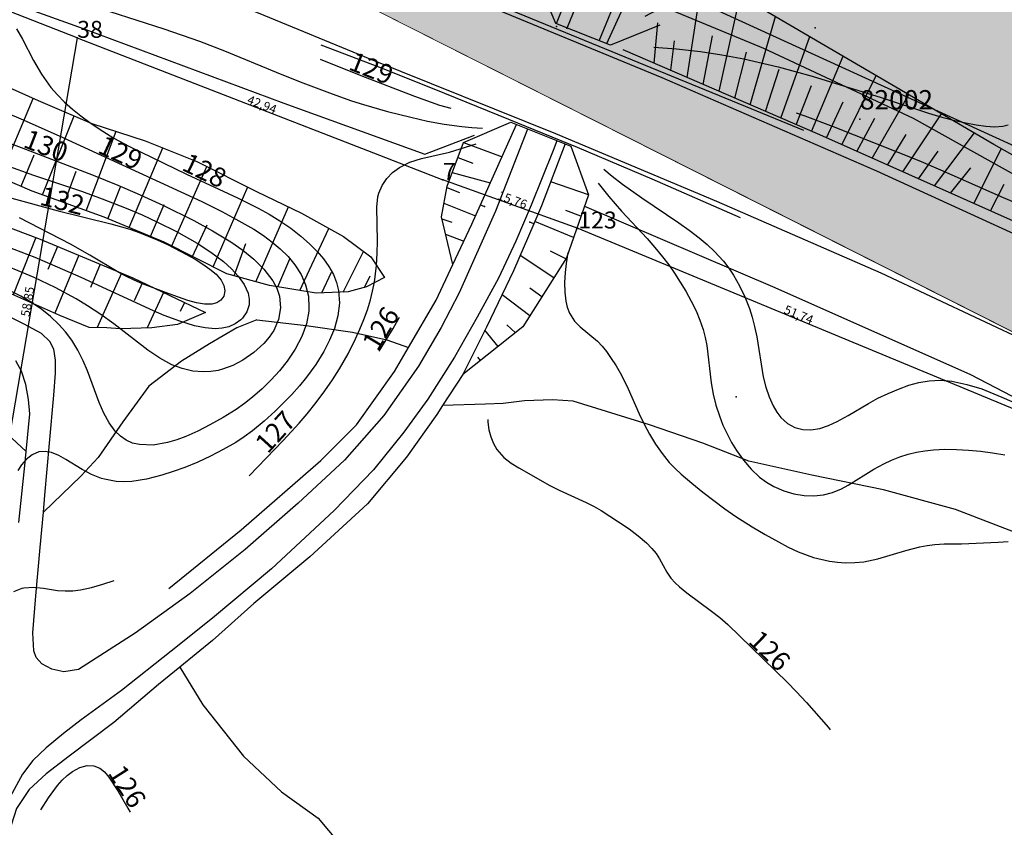
# Model space of a CAD drawing. Extents: x 24496248 to 24501472, y 6818601 to 6823692.
# Drawn here: x 24496783 to 24496890, y 6820319 to 6820408 of the extents above; entities that cross this region are included whole.
import ezdxf

# ---------------------------------------------------------------- set-up
doc = ezdxf.new("R2010")
doc.units = 0
for name, color, linetype in [('AUDIT_I_130607124119-0', 253, 'Continuous'), ('Geo_I', 2, 'Continuous'), ('Geo_II', 3, 'Continuous'), ('Korkeuskayrat_N2000_Z', 253, 'Continuous'), ('Korkeuskayrat_N2000_Z_Annotaatio', 253, 'Continuous'), ('Maanpinta_pisteet', 253, 'Continuous'), ('Maanpinta_viivat', 254, 'Continuous'), ('Paikannusjõrjestelmõt_pisteet', 253, 'Continuous'), ('Pintamerkit_viivat', 253, 'Continuous'), ('Pyykit', 253, 'Continuous'), ('Pyykkien numerot', 253, 'Continuous'), ('Rajamitat teksti', 253, 'Continuous'), ('Rajaviivat', 253, 'Continuous'), ('Rakenteet_viivat', 253, 'Continuous'), ('Tieliikenneverkot_pisteet', 253, 'Continuous'), ('Tieliikenneverkot_viivat', 253, 'Continuous'), ('Vesist÷t_viivat', 253, 'Continuous')]:
    doc.layers.add(name, color=color, linetype=linetype)
doc.styles.get("Standard").update_dxf_attribs({"font": 'romans.shx'})
pattern_1 = [(0, (0, 0), (1.09375, 2.1875), [0, -2.1875])]

msp = doc.modelspace()

# ---------------------------------------------------------------- hatches: boundary and pattern name
at = {"layer": 'Geo_I', "linetype": 'Continuous', "lineweight": 0, "transparency": 33554687}
h = msp.add_hatch(dxfattribs=at)
h.set_pattern_fill('DOTS', color=256, scale=35)
h.set_pattern_definition(pattern_1)
h.paths.add_polyline_path([(24496605.863, 6820795.105), (24496594.01, 6820801.769), (24496558.245, 6820700.092), (24496640.7, 6820581.593), (24496635.203, 6820470.157), (24496818.39, 6820410.58), (24496972.974, 6820332.363), (24497015.265, 6820299.492), (24497150.854, 6820156.199), (24497164.237, 6820126.898), (24497164.838, 6820104.951), (24497172.66, 6820099.239), (24497183.4, 6820099.66), (24497228.7, 6820093.543), (24497339.155, 6820056.301), (24497396.153, 6820018.562), (24497437.206, 6820028.456), (24497388.336, 6820059.624), (24497339.351, 6820126.132), (24497352.723, 6820177.909), (24497317.785, 6820216.499), (24497295.259, 6820238.551), (24497264.463, 6820242.133), (24497223.121, 6820252.436), (24497166.104, 6820280.932), (24497137.427, 6820266.236), (24497068.978, 6820308.674), (24497043.259, 6820324.313), (24497011.485, 6820341.962), (24496982.102, 6820358.397), (24496897.147, 6820396.3), (24496881.234, 6820437.501), (24496881.958, 6820479.425), (24496871.645, 6820469.894), (24496847.568, 6820465.976), (24496840.513, 6820480.208), (24496869.766, 6820516.428), (24496869.766, 6820529.666), (24496833.89, 6820518.818), (24496825.611, 6820552.281), (24496847.872, 6820577.469), (24496883.064, 6820600.834), (24496861.832, 6820618.543), (24496827.212, 6820630.962), (24496798.511, 6820654.913), (24496768.329, 6820664.967), (24496749.688, 6820660.236), (24496741.995, 6820635.693), (24496745.25, 6820607.898), (24496758.861, 6820576.259), (24496757.085, 6820550.829), (24496736.373, 6820541.071), (24496708.855, 6820546.985), (24496689.326, 6820571.232), (24496675.62, 6820577.482), (24496659.251, 6820580.828), (24496641.208, 6820600.531), (24496635.814, 6820629.901), (24496620.933, 6820649.047), (24496616.841, 6820668.007), (24496629.877, 6820701.427), (24496611.666, 6820716.347), (24496606.497, 6820742.466), (24496624.146, 6820770.584), (24496650.607, 6820790.778), (24496659.749, 6820796.547), (24496665.041, 6820816.741), (24496649.164, 6820829.722), (24496630.881, 6820823.953)])
h.paths.add_polyline_path([(24497279.78, 6820420.877), (24497357.511, 6820404.538), (24497357.291, 6820394.206), (24497361.251, 6820385.193), (24497388.308, 6820375.301), (24497414.045, 6820379.697), (24497418.004, 6820393.766), (24497419.324, 6820409.594), (24497416.245, 6820424.762), (24497517.61, 6820460.965), (24497563.158, 6820417.539), (24497580.684, 6820382.095), (24497621.495, 6820383.032), (24497484.376, 6820269.267), (24497471.285, 6820287.436), (24497447.284, 6820296.158), (24497435.648, 6820272.174), (24497406.556, 6820259.091), (24497368.01, 6820257.638), (24497328.009, 6820259.091), (24497306.19, 6820283.076), (24497241.159, 6820303.956), (24497201.196, 6820320.12), (24497250.387, 6820374.745)])
at = {"layer": 'Geo_II', "linetype": 'Continuous', "lineweight": 0, "transparency": 33554687}
h = msp.add_hatch(dxfattribs=at)
h.set_pattern_fill('DOTS', color=256, scale=35)
h.set_pattern_definition(pattern_1)
h.paths.add_polyline_path([(24496825.584, 6821398.058), (24496839.055, 6821382.442), (24496863.033, 6821374.365), (24496898.597, 6821377.057), (24496923.384, 6821386.212), (24496929.042, 6821403.712), (24496920.69, 6821432.79), (24496904.794, 6821443.021), (24496860.339, 6821440.329), (24496832.589, 6821444.368), (24496818.04, 6821439.521), (24496819.657, 6821418.79)])
h.paths.add_polyline_path([(24497700.797, 6820941.714), (24497699.18, 6820931.822), (24497708.215, 6820921.506), (24497703.046, 6820911.734), (24497694.904, 6820906.35), (24497670.681, 6820894.039), (24497641.562, 6820892.503), (24497599.236, 6820918.943), (24497560.122, 6820914.728), (24497525.267, 6820916.5), (24497520.744, 6820930.937), (24497524.969, 6820957.347), (24497519.41, 6820975.866), (24497510.144, 6820998.089), (24497513.85, 6821015.991), (24497523.733, 6821036.362), (24497534.852, 6821051.795), (24497514.965, 6821059.932), (24497491.363, 6821056.208), (24497483.909, 6821068.002), (24497472.108, 6821069.243), (24497440.431, 6821060.553), (24497413.723, 6821048.76), (24497394.469, 6821056.208), (24497375.835, 6821082.277), (24497317.45, 6821166.071), (24497301.302, 6821191.52), (24497292.606, 6821215.106), (24497280.805, 6821239.934), (24497257.202, 6821255.452), (24497231.116, 6821268.486), (24497195.091, 6821278.417), (24497160.308, 6821290.21), (24497135.783, 6821300.044), (24497121.752, 6821317.571), (24497105.773, 6821341.719), (24497088.624, 6821357.687), (24497038.841, 6821400.742), (24497013.806, 6821437.096), (24497013.504, 6821487.528), (24497021.474, 6821518.128), (24497010.475, 6821560.211), (24497013.537, 6821594.992), (24497012.677, 6821621.349), (24497000.934, 6821637.726), (24497027.224, 6821640.325), (24497041.669, 6821652.739), (24497038.202, 6821683.341), (24497026.256, 6821697.993), (24497052.194, 6821709.584), (24497070.227, 6821712.83), (24497088.098, 6821702.264), (24497083.024, 6821673.682), (24497074.432, 6821671.464), (24497060.152, 6821664.54), (24497059.336, 6821643.788), (24497047.939, 6821622.335), (24497038.133, 6821602.737), (24497049.931, 6821582.278), (24497069.974, 6821551.615), (24497069.092, 6821530.474), (24497084.958, 6821511.976), (24497093.773, 6821473.659), (24497114.487, 6821470.576), (24497146.66, 6821481.587), (24497173.544, 6821503.608), (24497177.063, 6821518.989), (24497155.475, 6821572.756), (24497139.168, 6821584.207), (24497163.457, 6821603.544), (24497199.815, 6821617.674), (24497239.815, 6821584.636), (24497223.795, 6821567.619), (24497207.282, 6821511.131), (24497218.714, 6821467.338), (24497125.987, 6821420.371), (24497127.893, 6821375.943), (24497183.939, 6821372.706), (24497265.078, 6821339.766), (24497390.831, 6821268.046), (24497457.29, 6821267.734), (24497447.341, 6821229.94), (24497407.554, 6821229.185), (24497372.048, 6821232.96), (24497346.111, 6821217.106), (24497336.29, 6821199.994), (24497336.542, 6821182.882), (24497367.236, 6821156.057), (24497409.93, 6821153.239), (24497449.402, 6821134.724), (24497485.288, 6821104.146), (24497516.011, 6821086.371), (24497552.832, 6821072.696), (24497571.469, 6821033.552), (24497585.18, 6820976.894), (24497619.643, 6820941.714)])
h.paths.add_polyline_path([(24497163.635, 6821073.524), (24497166.608, 6821058.739), (24497170.414, 6821052.761), (24497162.529, 6821037.817), (24497138.33, 6821035.915), (24497120.114, 6821037.274), (24497101.897, 6821043.523), (24497094.284, 6821051.674), (24497077.426, 6821058.467), (24497059.753, 6821061.728), (24497041.264, 6821061.728), (24497014.075, 6821069.607), (24496986.07, 6821077.487), (24496979.544, 6821088.627), (24496976.554, 6821106.56), (24496981.72, 6821125.58), (24496993.683, 6821147.317), (24497007.821, 6821163.347), (24497039.633, 6821166.608), (24497063.016, 6821170.14), (24497087.214, 6821173.401), (24497104.549, 6821184.295), (24497117.548, 6821163.51), (24497121.443, 6821138.867), (24497128.184, 6821111.786), (24497144.255, 6821098.087), (24497151.818, 6821093.127)])
h.paths.add_polyline_path([(24498541.366, 6820917.097), (24498557.894, 6820917.905), (24498582.092, 6820563.363), (24498592.385, 6820564.027), (24498554.211, 6820542.161), (24498509.424, 6820542.818), (24498455.556, 6820556.613), (24498429.709, 6820583.172), (24498420.134, 6820615.651), (24498379.381, 6820658.103), (24498344.299, 6820688.547), (24498331.163, 6820737.238), (24498302.198, 6820756.566), (24498292.483, 6820771.785), (24498310.279, 6820778.543), (24498333.413, 6820793.836), (24498367.224, 6820808.775), (24498396.053, 6820811.62), (24498418.475, 6820809.13), (24498432.356, 6820785.3), (24498433.424, 6820765.738), (24498442.677, 6820748.311), (24498464.744, 6820742.62), (24498495.604, 6820758.706), (24498545.05, 6820808.79), (24498552.434, 6820823.771), (24498554.391, 6820864.137), (24498545.676, 6820877.478)])
edge = h.paths.add_edge_path()
edge.add_line((24498141.572, 6820382.763), (24498114.399, 6820403.415))
edge.add_line((24498114.399, 6820403.415), (24498129.395, 6820439.259))
edge.add_line((24498129.395, 6820439.259), (24498115.402, 6820493.048))
edge.add_line((24498115.402, 6820493.048), (24498188.305, 6820547.468))
edge.add_line((24498188.305, 6820547.468), (24498220.524, 6820582.843))
edge.add_line((24498220.524, 6820582.843), (24498200.5, 6820599.694))
edge.add_line((24498200.5, 6820599.694), (24498138.32, 6820581.79))
edge.add_line((24498138.32, 6820581.79), (24498077.195, 6820565.465))
edge.add_line((24498077.195, 6820565.465), (24498081.44, 6820596.555))
edge.add_line((24498081.44, 6820596.555), (24498043.89, 6820612.939))
edge.add_line((24498043.89, 6820612.939), (24497985.186, 6820603.954))
edge.add_line((24497985.186, 6820603.954), (24497938.645, 6820593.913))
edge.add_line((24497938.645, 6820593.913), (24497943.934, 6820563.787))
edge.add_line((24497943.934, 6820563.787), (24497966.675, 6820532.605))
edge.add_line((24497966.675, 6820532.605), (24497942.307, 6820513.207))
edge.add_line((24497942.307, 6820513.207), (24497909.218, 6820495.274))
edge.add_line((24497909.218, 6820495.274), (24497893.515, 6820481.03))
edge.add_line((24497893.515, 6820481.03), (24497862.109, 6820467.51))
edge.add_line((24497862.109, 6820467.51), (24497847.877, 6820453.094))
edge.add_line((24497847.877, 6820453.094), (24497820.282, 6820448.111))
edge.add_line((24497820.282, 6820448.111), (24497803.991, 6820442.462))
edge.add_line((24497803.991, 6820442.462), (24497802.329, 6820412.892))
edge.add_line((24497802.329, 6820412.892), (24497791.823, 6820396.314))
edge.add_line((24497791.823, 6820396.314), (24497760.733, 6820394.31))
edge.add_line((24497760.733, 6820394.31), (24497742.681, 6820398.319))
edge.add_line((24497742.681, 6820398.319), (24497734.323, 6820374.6))
edge.add_line((24497734.323, 6820374.6), (24497751.038, 6820345.201))
edge.add_line((24497751.038, 6820345.201), (24497763.73, 6820321.417))
edge.add_line((24497763.73, 6820321.417), (24497947.182, 6820290.425))
edge.add_line((24497947.182, 6820290.425), (24498029.599, 6820335.467))
edge.add_line((24498029.599, 6820335.467), (24498066.908, 6820372.751))
edge.add_line((24498066.908, 6820372.751), (24498092.891, 6820389.395))
edge.add_arc((24498207.141, 6821046.019), 666.489, 260.129612, 264.354206)
h.paths.add_polyline_path([(24497650.874, 6820434.823), (24497654.519, 6820454.108), (24497619.354, 6820479.392), (24497610.777, 6820500.177), (24497608.204, 6820520.961), (24497586.119, 6820532.961), (24497545.165, 6820542.175), (24497534.873, 6820552.888), (24497540.019, 6820560.602), (24497570.466, 6820562.316), (24497581.831, 6820572.387), (24497566.873, 6820580.403), (24497526.305, 6820579.017), (24497496.485, 6820560.306), (24497497.872, 6820540.555), (24497525.264, 6820521.844), (24497551.715, 6820504.784), (24497555.891, 6820489.83), (24497546.843, 6820481.136), (24497524.222, 6820482.527), (24497517.61, 6820460.965), (24497564.658, 6820416.794), (24497580.684, 6820382.095), (24497621.495, 6820383.032), (24497636.164, 6820408.862)])
h.paths.add_polyline_path([(24497671.563, 6820638.304), (24497673.125, 6820651.026), (24497671.793, 6820670.327), (24497671.793, 6820695.173), (24497662.025, 6820712.92), (24497660.027, 6820720.463), (24497682.005, 6820727.784), (24497728.677, 6820761.883), (24497727.249, 6820786.144), (24497695.645, 6820798.311), (24497661.768, 6820790.851), (24497639.374, 6820790.851), (24497641.097, 6820813.803), (24497633.058, 6820833.313), (24497614.11, 6820844.789), (24497571.62, 6820847.658), (24497543.484, 6820843.067), (24497505.014, 6820843.067), (24497467.691, 6820851.674), (24497447.595, 6820874.053), (24497462.632, 6820882.527), (24497490.39, 6820895.382), (24497491.744, 6820913.649), (24497525.267, 6820916.5), (24497520.852, 6820931.071), (24497497.623, 6820934.281), (24497472.436, 6820932.694), (24497456.098, 6820918.862), (24497449.291, 6820905.029), (24497435.449, 6820898.907), (24497393.697, 6820900.494), (24497382.805, 6820908.431), (24497359.66, 6820919.995), (24497331.069, 6820925.664), (24497285.523, 6820919.865), (24497275.654, 6820894.34), (24497276.235, 6820866.494), (24497282.04, 6820841.548), (24497300.029, 6820786.669), (24497330.572, 6820773.952), (24497361.842, 6820759.054), (24497377.113, 6820741.976), (24497373.492, 6820718.941), (24497366.911, 6820694.462), (24497366.545, 6820659.023), (24497370.09, 6820646.111), (24497377.367, 6820631.302), (24497391.176, 6820629.388), (24497415.395, 6820633.789), (24497446.952, 6820628.655), (24497482.545, 6820619.121), (24497524.01, 6820620.221), (24497554.833, 6820628.655), (24497569.144, 6820638.922), (24497583.455, 6820657.624), (24497621.25, 6820649.923), (24497643.634, 6820640.023), (24497656.63, 6820635.625)])

# ---------------------------------------------------------------- linework, layer by layer
at = {"layer": 'Geo_I', "linetype": 'Continuous', "lineweight": 0, "flags": 128}
for points in [[(24497474.874, 6819937.392), (24497396.153, 6820018.562), (24497340.082, 6820055.383), (24497228.7, 6820093.543), (24497183.4, 6820099.66), (24497172.66, 6820099.239), (24497164.838, 6820104.951), (24497164.237, 6820126.898), (24497150.999, 6820155.46), (24497093.048, 6820218.389), (24497011.229, 6820302.933), (24496972.974, 6820332.363), (24496868.117, 6820385.427), (24496818.39, 6820410.58), (24496635.203, 6820470.157), (24496640.7, 6820581.593), (24496558.245, 6820700.092)], [(24496558.245, 6820700.092), (24496640.7, 6820581.593), (24496635.203, 6820470.157), (24496818.39, 6820410.58), (24496972.974, 6820332.363), (24497015.265, 6820299.492), (24497150.854, 6820156.199)]]:
    msp.add_lwpolyline(points, dxfattribs=at)
at = {"layer": 'Korkeuskayrat_N2000_Z', "linetype": 'Continuous'}
for points in [[(24496778.438, 6820414.088), (24496783.365, 6820412.027), (24496786.531, 6820410.757), (24496789.557, 6820409.689), (24496792.577, 6820408.689), (24496798.479, 6820406.808), (24496802.382, 6820405.451), (24496805.113, 6820404.404), (24496810.796, 6820402.05), (24496813.413, 6820401.01), (24496816.904, 6820399.679), (24496819.027, 6820398.932), (24496820.339, 6820398.514), (24496822.982, 6820397.757), (24496825.534, 6820397.113), (24496827.358, 6820396.701), (24496829.179, 6820396.358), (24496831.125, 6820396.101), (24496832.208, 6820396.007), (24496833.369, 6820395.942)], [(24496782.37, 6820406.795), (24496783, 6820405.668), (24496784.218, 6820403.321), (24496785.105, 6820401.823), (24496786.134, 6820400.397), (24496786.851, 6820399.575), (24496787.627, 6820398.792), (24496788.495, 6820398.008), (24496789.409, 6820397.259), (24496790.382, 6820396.531), (24496791.394, 6820395.839), (24496793.023, 6820394.838), (24496794.719, 6820393.913), (24496800.954, 6820390.892), (24496806.534, 6820388.306), (24496808.812, 6820387.175), (24496810.031, 6820386.509), (24496811.201, 6820385.795), (24496812.381, 6820384.97), (24496813.49, 6820384.088), (24496814.418, 6820383.262), (24496815.274, 6820382.404), (24496815.961, 6820381.607), (24496816.559, 6820380.775), (24496817.052, 6820379.896), (24496817.4, 6820379.032), (24496817.622, 6820378.138), (24496817.709, 6820376.772), (24496817.541, 6820375.376), (24496817.153, 6820373.972), (24496816.639, 6820372.719), (24496815.999, 6820371.479), (24496815.122, 6820370.052), (24496814.121, 6820368.664), (24496813.333, 6820367.702), (24496812.497, 6820366.766), (24496811.598, 6820365.829), (24496810.667, 6820364.918), (24496809.462, 6820363.82), (24496808.202, 6820362.789), (24496807.291, 6820362.128), (24496806.351, 6820361.512), (24496804.997, 6820360.722), (24496803.607, 6820360.006), (24496802.201, 6820359.361), (24496800.786, 6820358.78), (24496799.526, 6820358.318), (24496798.274, 6820357.914), (24496796.608, 6820357.48), (24496794.98, 6820357.225), (24496794.118, 6820357.186), (24496793.276, 6820357.226), (24496791.976, 6820357.468), (24496791.662, 6820357.563), (24496790.573, 6820358.002), (24496789.557, 6820358.544), (24496787.778, 6820359.647), (24496786.982, 6820360.093), (24496786.199, 6820360.407), (24496785.494, 6820360.527), (24496784.805, 6820360.462), (24496784.083, 6820360.156), (24496783.419, 6820359.627), (24496782.916, 6820359.039), (24496782.501, 6820358.418)], [(24496852.136, 6820404.79), (24496854.616, 6820404.6), (24496857.235, 6820404.321), (24496859.56, 6820403.974), (24496861.963, 6820403.508), (24496865.735, 6820402.628), (24496869.457, 6820401.622), (24496877.003, 6820399.286), (24496882.207, 6820397.576), (24496883.659, 6820397.146), (24496885.079, 6820396.775), (24496886.26, 6820396.508), (24496887.391, 6820396.296), (24496888.457, 6820396.149), (24496889.431, 6820396.084), (24496890.315, 6820396.14), (24496890.919, 6820396.291)], [(24496815.585, 6820403.495), (24496820.059, 6820401.685), (24496825.913, 6820399.425), (24496828.677, 6820398.462), (24496829.889, 6820398.101)], [(24496780.126, 6820398.072), (24496782.835, 6820396.944), (24496787.035, 6820395.087), (24496802.635, 6820387.902), (24496804.83, 6820386.805), (24496806.046, 6820386.158), (24496808.326, 6820384.856), (24496809.401, 6820384.156), (24496810.347, 6820383.456), (24496811.227, 6820382.708), (24496812.08, 6820381.858), (24496812.829, 6820380.955), (24496813.512, 6820379.893), (24496814.012, 6820378.769), (24496814.309, 6820377.536), (24496814.373, 6820376.264), (24496814.349, 6820375.898), (24496814.091, 6820374.514), (24496813.579, 6820373.108), (24496812.86, 6820371.731), (24496811.974, 6820370.396), (24496811.152, 6820369.354), (24496810.251, 6820368.353), (24496809.249, 6820367.373), (24496808.182, 6820366.451), (24496807.301, 6820365.771), (24496806.392, 6820365.132), (24496804.976, 6820364.24), (24496803.537, 6820363.426), (24496802.221, 6820362.745), (24496800.908, 6820362.152), (24496799.9, 6820361.778), (24496798.903, 6820361.488), (24496797.318, 6820361.223), (24496795.831, 6820361.265), (24496795.073, 6820361.445), (24496794.374, 6820361.75), (24496793.733, 6820362.193), (24496793.17, 6820362.747), (24496792.499, 6820363.664), (24496791.921, 6820364.721), (24496791.409, 6820365.878), (24496790.116, 6820369.338), (24496789.656, 6820370.449), (24496789.082, 6820371.609), (24496788.408, 6820372.713), (24496787.733, 6820373.605), (24496786.979, 6820374.442), (24496786.088, 6820375.286), (24496785.125, 6820376.065), (24496784.011, 6820376.828), (24496782.832, 6820377.516), (24496781.599, 6820378.134)], [(24496867.719, 6820397.588), (24496868.66, 6820397.262), (24496871.748, 6820396.105), (24496881.113, 6820392.368), (24496883.499, 6820391.357), (24496890.359, 6820388.351), (24496894.637, 6820386.556)], [(24496780.017, 6820394.85), (24496782.879, 6820393.806), (24496790.754, 6820390.777), (24496793.448, 6820389.697), (24496795.577, 6820388.786), (24496798.368, 6820387.506), (24496801.767, 6820385.803), (24496803.803, 6820384.697), (24496805.807, 6820383.479), (24496807.125, 6820382.553), (24496808.331, 6820381.575), (24496809.434, 6820380.499), (24496810.418, 6820379.219), (24496810.855, 6820378.391), (24496811.139, 6820377.536), (24496811.252, 6820376.258), (24496811.037, 6820374.987), (24496810.522, 6820373.777), (24496810.027, 6820373.038), (24496809.43, 6820372.347), (24496808.345, 6820371.364), (24496807.118, 6820370.513), (24496806.049, 6820369.946), (24496804.922, 6820369.522), (24496804.434, 6820369.397), (24496803.627, 6820369.266), (24496802.807, 6820369.226), (24496801.65, 6820369.323), (24496800.5, 6820369.589), (24496799.373, 6820370.01), (24496798.035, 6820370.727), (24496796.739, 6820371.607), (24496793.012, 6820374.497), (24496791.592, 6820375.51), (24496790.122, 6820376.477), (24496788.901, 6820377.221), (24496786.611, 6820378.483), (24496784.309, 6820379.572), (24496779.713, 6820381.464)], [(24496807.828, 6820357.837), (24496811.562, 6820361.715), (24496813.296, 6820363.612), (24496814.181, 6820364.651), (24496815.176, 6820365.897), (24496816.126, 6820367.172), (24496816.953, 6820368.365), (24496817.732, 6820369.583), (24496818.652, 6820371.196), (24496819.48, 6820372.846), (24496819.956, 6820373.903), (24496820.39, 6820374.97), (24496820.774, 6820376.039), (24496821.103, 6820377.116), (24496821.345, 6820378.087), (24496821.534, 6820379.061), (24496821.665, 6820379.98), (24496821.756, 6820380.894), (24496821.836, 6820382.244), (24496821.863, 6820383.56), (24496821.815, 6820387.265), (24496821.93, 6820388.415), (24496822.031, 6820388.811), (24496822.383, 6820389.646), (24496822.895, 6820390.406), (24496823.535, 6820391.07), (24496824.291, 6820391.629), (24496825.431, 6820392.189), (24496826.683, 6820392.588), (24496829.744, 6820393.312), (24496832.676, 6820394.194)], [(24496778.132, 6820392.968), (24496784.213, 6820390.789), (24496789.473, 6820389.016), (24496791.722, 6820388.191), (24496794.359, 6820387.162), (24496796.098, 6820386.428), (24496797.805, 6820385.647), (24496799.891, 6820384.598), (24496802.134, 6820383.328), (24496803.647, 6820382.346), (24496805.018, 6820381.312), (24496805.892, 6820380.531), (24496806.639, 6820379.722), (24496807.285, 6820378.79), (24496807.704, 6820377.851), (24496807.841, 6820377.209), (24496807.839, 6820376.593), (24496807.591, 6820375.798), (24496807.097, 6820375.107), (24496806.913, 6820374.929), (24496806.313, 6820374.499), (24496805.604, 6820374.183), (24496804.877, 6820374.01), (24496804.091, 6820373.952), (24496803.003, 6820374.044), (24496801.853, 6820374.285), (24496800.223, 6820374.772), (24496798.533, 6820375.408), (24496797.358, 6820375.914), (24496789.434, 6820379.556), (24496786.844, 6820380.716), (24496784.415, 6820381.757), (24496781.345, 6820382.937)], [(24496846.642, 6820391.434), (24496847.548, 6820390.686), (24496848.701, 6820389.8), (24496850.797, 6820388.307), (24496854.867, 6820385.541), (24496855.992, 6820384.75), (24496857.079, 6820383.928), (24496857.955, 6820383.193), (24496858.782, 6820382.417), (24496859.748, 6820381.355), (24496860.318, 6820380.607), (24496860.841, 6820379.822), (24496861.512, 6820378.659), (24496862.097, 6820377.447), (24496862.588, 6820376.191), (24496862.893, 6820375.215), (24496863.146, 6820374.223), (24496863.381, 6820373.087), (24496864.105, 6820368.696), (24496864.387, 6820367.566), (24496864.743, 6820366.503), (24496865.175, 6820365.527), (24496865.572, 6820364.84), (24496866.029, 6820364.236), (24496866.747, 6820363.582), (24496867.573, 6820363.134), (24496868.417, 6820362.92), (24496869.317, 6820362.892), (24496870.283, 6820363.045), (24496871.229, 6820363.357), (24496872.183, 6820363.796), (24496873.39, 6820364.468), (24496875.627, 6820365.787), (24496876.656, 6820366.344), (24496877.762, 6820366.882), (24496878.889, 6820367.36), (24496880.027, 6820367.768), (24496881.142, 6820368.078), (24496882.266, 6820368.271), (24496883.497, 6820368.314), (24496884.74, 6820368.204), (24496886.38, 6820367.869), (24496888.018, 6820367.361), (24496890.223, 6820366.477), (24496893.739, 6820364.916)], [(24496846.036, 6820389.905), (24496847.215, 6820388.452), (24496848.588, 6820386.841), (24496851.378, 6820383.849), (24496852.244, 6820382.861), (24496853.074, 6820381.843), (24496853.748, 6820380.946), (24496854.386, 6820380.028), (24496855.609, 6820378.06), (24496856.208, 6820376.99), (24496856.75, 6820375.905), (24496857.173, 6820374.905), (24496857.519, 6820373.883), (24496857.744, 6820373.009), (24496857.915, 6820372.122), (24496858.413, 6820368.024), (24496858.631, 6820366.807), (24496858.924, 6820365.601), (24496859.297, 6820364.418), (24496859.692, 6820363.412), (24496860.145, 6820362.434), (24496860.638, 6820361.509), (24496861.179, 6820360.62), (24496861.931, 6820359.557), (24496862.761, 6820358.586), (24496863.694, 6820357.714), (24496864.456, 6820357.154), (24496865.262, 6820356.681), (24496866.337, 6820356.203), (24496867.449, 6820355.867), (24496868.58, 6820355.681), (24496869.638, 6820355.653), (24496870.681, 6820355.768), (24496871.693, 6820356.031), (24496872.659, 6820356.44), (24496873.39, 6820356.838), (24496876.192, 6820358.571), (24496877.291, 6820359.176), (24496878.157, 6820359.582), (24496879.054, 6820359.935), (24496879.947, 6820360.219), (24496880.864, 6820360.441), (24496881.785, 6820360.598), (24496882.722, 6820360.698), (24496883.984, 6820360.757), (24496885.264, 6820360.744), (24496886.559, 6820360.67), (24496887.877, 6820360.541), (24496889.202, 6820360.366), (24496890.531, 6820360.151)], [(24496781.434, 6820388.352), (24496786.929, 6820386.867), (24496792.678, 6820385.461), (24496794.753, 6820384.849), (24496795.77, 6820384.497), (24496797.76, 6820383.7), (24496798.898, 6820383.169), (24496800.977, 6820382.097), (24496801.907, 6820381.573), (24496802.764, 6820381.044), (24496803.541, 6820380.497), (24496804.207, 6820379.928), (24496804.763, 6820379.28), (24496805.065, 6820378.684), (24496805.171, 6820378.096), (24496805.062, 6820377.539), (24496804.744, 6820377.082), (24496804.301, 6820376.798), (24496803.739, 6820376.646), (24496802.946, 6820376.644), (24496802.059, 6820376.8), (24496801.104, 6820377.066), (24496799.081, 6820377.781), (24496796.164, 6820378.896), (24496795.233, 6820379.287), (24496794.32, 6820379.719), (24496793.561, 6820380.128), (24496790.405, 6820382.001), (24496788.26, 6820383.204), (24496782.69, 6820386.088)], [(24496842.727, 6820382.326), (24496842.542, 6820381.11), (24496842.419, 6820380.11), (24496842.348, 6820379.015), (24496842.364, 6820377.968), (24496842.48, 6820376.986), (24496842.643, 6820376.305), (24496842.881, 6820375.682), (24496843.454, 6820374.782), (24496844.051, 6820374.171), (24496845.961, 6820372.584), (24496846.484, 6820372.044), (24496846.95, 6820371.46), (24496847.396, 6820370.819), (24496847.995, 6820369.887), (24496848.574, 6820368.876), (24496849.311, 6820367.365), (24496850.536, 6820364.646), (24496851.08, 6820363.525), (24496851.664, 6820362.421), (24496852.31, 6820361.334), (24496853.021, 6820360.297), (24496853.811, 6820359.327), (24496854.468, 6820358.646), (24496855.128, 6820358.03), (24496856.28, 6820357.035), (24496857.489, 6820356.059), (24496859.905, 6820354.242), (24496861.099, 6820353.413), (24496862.897, 6820352.272), (24496864.327, 6820351.422), (24496865.763, 6820350.615), (24496866.841, 6820350.052), (24496867.929, 6820349.543), (24496869.617, 6820348.915), (24496871.335, 6820348.499), (24496872.219, 6820348.381), (24496873.104, 6820348.329), (24496874.119, 6820348.348), (24496875.124, 6820348.447), (24496876.644, 6820348.744), (24496879.716, 6820349.669), (24496881.249, 6820350.077), (24496882.059, 6820350.227), (24496882.869, 6820350.328), (24496883.9, 6820350.389), (24496885.789, 6820350.404), (24496889.817, 6820350.575), (24496890.906, 6820350.673)], [(24496822.052, 6820371.517), (24496823.583, 6820374.004), (24496824.28, 6820375.212)], [(24496833.941, 6820364.014), (24496833.948, 6820363.724), (24496834.06, 6820362.894), (24496834.27, 6820362.111), (24496834.569, 6820361.397), (24496834.954, 6820360.744), (24496835.718, 6820359.856), (24496836.492, 6820359.252), (24496837.35, 6820358.726), (24496840.745, 6820356.792), (24496841.777, 6820356.267), (24496844.7, 6820354.94), (24496845.594, 6820354.487), (24496846.354, 6820354.051), (24496848.273, 6820352.818), (24496849.408, 6820352.033), (24496850.407, 6820351.288), (24496851.306, 6820350.522), (24496851.913, 6820349.899), (24496852.378, 6820349.328), (24496852.762, 6820348.76), (24496853.535, 6820347.317), (24496853.981, 6820346.643), (24496854.466, 6820346.118), (24496854.945, 6820345.69), (24496855.743, 6820345.052), (24496858.449, 6820343.032), (24496859.335, 6820342.325), (24496860.206, 6820341.571), (24496866.768, 6820335.208), (24496867.716, 6820334.246), (24496868.843, 6820333.016), (24496871.238, 6820330.275), (24496871.441, 6820330.02)], [(24496782.061, 6820345.184), (24496782.964, 6820345.543), (24496783.149, 6820345.587), (24496784.226, 6820345.662), (24496785.329, 6820345.541), (24496786.865, 6820345.304), (24496787.691, 6820345.241), (24496788.515, 6820345.26), (24496789.361, 6820345.363), (24496790.568, 6820345.634), (24496791.812, 6820346), (24496793.037, 6820346.405)], [(24496785.031, 6820321.285), (24496785.863, 6820322.574), (24496786.841, 6820323.927), (24496787.364, 6820324.51), (24496787.919, 6820325.025), (24496788.499, 6820325.461), (24496789.295, 6820325.89), (24496790.096, 6820326.11), (24496790.822, 6820326.087), (24496791.485, 6820325.834), (24496791.997, 6820325.415), (24496792.466, 6820324.852), (24496793.444, 6820323.369), (24496794.544, 6820321.471), (24496794.787, 6820321.007)]]:
    msp.add_lwpolyline(points, dxfattribs=at)
at = {"layer": 'Maanpinta_pisteet'}
msp.add_point((24496861.133, 6820366.504, 128.742), dxfattribs=at)
at = {"layer": 'Maanpinta_viivat', "linetype": 'Continuous'}
for points in [[(24496770.409, 6820378.465), (24496770.501, 6820376.435), (24496770.601, 6820373.468), (24496770.538, 6820370.775), (24496770.64, 6820369.165), (24496771.015, 6820368.345), (24496771.829, 6820367.628), (24496774.377, 6820366.392), (24496777.928, 6820364.594), (24496779.775, 6820363.573), (24496781.338, 6820362.444), (24496783.424, 6820360.501)], [(24496808.651, 6820374.936), (24496806.465, 6820374.071), (24496803.481, 6820372.294), (24496800.416, 6820370.404), (24496796.864, 6820367.683), (24496793.999, 6820363.758), (24496791.292, 6820359.857), (24496789.397, 6820357.808), (24496785.305, 6820353.869)], [(24496808.651, 6820374.936), (24496814.08, 6820374.325), (24496819.135, 6820373.567), (24496822.905, 6820372.754), (24496825.269, 6820371.902)], [(24496928.422, 6820339.203), (24496919.934, 6820341.691), (24496908.867, 6820345.061), (24496900.941, 6820347.775), (24496893.56, 6820350.918), (24496885.131, 6820354.177), (24496877.252, 6820356.324), (24496869.407, 6820357.939), (24496862.538, 6820359.442), (24496857.476, 6820361.444), (24496851.649, 6820363.44), (24496843.3, 6820366.034), (24496841.037, 6820366.164), (24496837.951, 6820366.061), (24496835.644, 6820365.782), (24496833.702, 6820365.715), (24496828.999, 6820365.538)], [(24496800.24, 6820336.885), (24496802.763, 6820332.779), (24496807.215, 6820327.14), (24496811.374, 6820323.227), (24496815.373, 6820320.374), (24496819.734, 6820315.178), (24496822.424, 6820307.547), (24496823.661, 6820301.627), (24496824.325, 6820297.202), (24496824.33, 6820293.478), (24496823.758, 6820290.025), (24496823.36, 6820286.295)]]:
    msp.add_lwpolyline(points, dxfattribs=at)
at = {"layer": 'Paikannusjõrjestelmõt_pisteet'}
for p in [(24496841.477, 6820407.062, 125.325), (24496869.797, 6820406.923, 127.803), (24496874.674, 6820396.918, 128.223)]:
    msp.add_point(p, dxfattribs=at)
at = {"layer": 'Pintamerkit_viivat', "linetype": 'Continuous'}
for points in [[(24496859.26, 6820399.966), (24496861.57, 6820410.426)], [(24496855.77, 6820401.486), (24496857.1, 6820410.016)], [(24496862.68, 6820398.486), (24496865.44, 6820408.156)], [(24496852.15, 6820403.056), (24496852.57, 6820407.456)], [(24496857.53, 6820400.726), (24496858.53, 6820406.056)], [(24496866.04, 6820397.026), (24496869.19, 6820405.956)], [(24496853.98, 6820402.266), (24496854.38, 6820405.486)], [(24496860.98, 6820399.226), (24496862.25, 6820404.246)], [(24496869.37, 6820395.576), (24496872.86, 6820403.806)], [(24496864.36, 6820397.756), (24496865.85, 6820402.406)], [(24496872.69, 6820394.116), (24496876.46, 6820401.696)], [(24496867.71, 6820396.306), (24496869.37, 6820400.596)], [(24496876.02, 6820392.636), (24496880.04, 6820399.606)], [(24496780.539, 6820390.563), (24496784.195, 6820399.183)], [(24496871.03, 6820394.856), (24496872.85, 6820398.806)], [(24496785.218, 6820388.618), (24496788.686, 6820397.262)], [(24496879.39, 6820391.126), (24496883.61, 6820397.506)], [(24496874.35, 6820393.376), (24496876.3, 6820397.016)], [(24496789.981, 6820386.882), (24496793.27, 6820395.583)], [(24496877.7, 6820391.886), (24496879.76, 6820395.216)], [(24496882.83, 6820389.596), (24496887.21, 6820395.406)], [(24496831.273, 6820394.374), (24496835.513, 6820392.795)], [(24496782.866, 6820389.558), (24496784.306, 6820393.017)], [(24496794.701, 6820385.031), (24496798.37, 6820393.783)], [(24496881.1, 6820390.366), (24496883.26, 6820393.416)], [(24496887.16, 6820387.666), (24496890.18, 6820393.686)], [(24496830.659, 6820392.726), (24496832.311, 6820392.111)], [(24496787.6, 6820387.75), (24496788.882, 6820391.203)], [(24496799.359, 6820383.033), (24496803.198, 6820391.739)], [(24496830.045, 6820391.078), (24496834.221, 6820389.924)], [(24496884.59, 6820388.816), (24496886.81, 6820391.576)], [(24496844.958, 6820388.632), (24496840.841, 6820390.06)], [(24496888.99, 6820386.856), (24496890.46, 6820389.776)], [(24496792.356, 6820385.997), (24496793.73, 6820389.504)], [(24496803.881, 6820380.738), (24496807.676, 6820389.484)], [(24496829.458, 6820389.423), (24496830.851, 6820388.893)], [(24496797.045, 6820384.065), (24496798.538, 6820387.567)], [(24496829.141, 6820387.701), (24496832.616, 6820386.339)], [(24496808.563, 6820379.113), (24496812.116, 6820387.31)], [(24496844.147, 6820386.294), (24496842.493, 6820386.925)], [(24496828.918, 6820385.987), (24496830.026, 6820385.633)], [(24496843.335, 6820383.955), (24496839.109, 6820385.72)], [(24496801.62, 6820381.885), (24496803.24, 6820385.329)], [(24496813.39, 6820378.158), (24496816.548, 6820384.956)], [(24496829.322, 6820384.319), (24496831.337, 6820383.561)], [(24496784.49, 6820383.944), (24496782, 6820377.672)], [(24496806.182, 6820379.758), (24496807.467, 6820383.307)], [(24496786.836, 6820382.982), (24496785.808, 6820380.459)], [(24496818.127, 6820377.974), (24496820.344, 6820382.434)], [(24496842.503, 6820381.628), (24496840.8, 6820382.467)], [(24496789.175, 6820382.005), (24496786.559, 6820375.665)], [(24496810.962, 6820378.56), (24496812.27, 6820381.62)], [(24496841.19, 6820379.545), (24496837.493, 6820381.982)], [(24496791.514, 6820381.027), (24496790.461, 6820378.489)], [(24496793.854, 6820380.049), (24496791.2, 6820374.082)], [(24496815.793, 6820377.889), (24496816.843, 6820380.159)], [(24496796.17, 6820379.019), (24496795.241, 6820376.999)], [(24496820.438, 6820378.492), (24496821.069, 6820379.737)], [(24496798.46, 6820377.932), (24496796.65, 6820374.057)], [(24496839.878, 6820377.461), (24496838.534, 6820378.389)], [(24496800.75, 6820376.844), (24496800.284, 6820375.854)], [(24496838.566, 6820375.378), (24496835.509, 6820377.682)], [(24496835.072, 6820372.001), (24496833.641, 6820373.806)], [(24496836.998, 6820373.527), (24496836.024, 6820374.401)], [(24496833.146, 6820370.475), (24496832.86, 6820370.836)]]:
    msp.add_lwpolyline(points, dxfattribs=at)
at = {"layer": 'Pyykit'}
for p in [(24496789.005, 6820405.823), (24496829.023, 6820390.261), (24496843.855, 6820384.94)]:
    msp.add_point(p, dxfattribs=at)
at = {"layer": 'Rajaviivat', "linetype": 'Continuous'}
for points in [[(24496789.005, 6820405.823), (24496723.534, 6820431.434)], [(24496929.218, 6820376.777), (24496855.885, 6820410.312)], [(24496789.005, 6820405.823), (24496781.063, 6820359.052), (24496779.152, 6820347.799)], [(24496789.005, 6820405.823), (24496821.427, 6820393.215), (24496829.023, 6820390.261)], [(24496843.855, 6820384.94), (24496829.023, 6820390.261)], [(24496891.657, 6820365.13), (24496843.855, 6820384.94)]]:
    msp.add_lwpolyline(points, dxfattribs=at)
at = {"layer": 'Rakenteet_viivat', "linetype": 'Continuous'}
for points in [[(24496838.988, 6820469.904), (24496840.572, 6820467.224), (24496841.497, 6820465.161), (24496842.417, 6820462.876), (24496843.788, 6820460.408), (24496844.931, 6820457.716), (24496846.124, 6820454.723), (24496846.941, 6820451.919), (24496847.832, 6820448.934), (24496848.51, 6820445.533), (24496848.94, 6820441.886), (24496848.88, 6820438.151), (24496848.621, 6820434.184), (24496848.269, 6820430.587), (24496847.759, 6820426.938), (24496846.944, 6820422.987), (24496845.82, 6820418.947), (24496844.611, 6820415.266), (24496841.436, 6820407.364)], [(24496675.832, 6820446.143), (24496703.316, 6820436.908), (24496738.332, 6820425.357), (24496752.648, 6820420.077), (24496769.654, 6820414.026), (24496789.668, 6820406.83), (24496811.61, 6820398.653), (24496827.072, 6820393.063), (24496832.51, 6820395.158)], [(24496852.763, 6820407.213), (24496847.363, 6820405.008), (24496841.39, 6820407.384), (24496839.003, 6820413.119)], [(24496972.609, 6820356.546), (24496932.28, 6820372.963), (24496901.603, 6820387.224), (24496889.355, 6820394.147), (24496859.724, 6820411.499)], [(24497017.301, 6820338.319), (24497011.485, 6820341.962), (24496991.5, 6820351.884), (24496969.912, 6820361.887), (24496963.329, 6820360.118), (24496930.897, 6820374.118), (24496905.397, 6820383.115), (24496880.542, 6820396.973), (24496864.149, 6820404.666), (24496853.141, 6820409.225), (24496851.132, 6820408.169)], [(24497237.189, 6820169.31), (24497222.016, 6820181.382), (24497201.547, 6820197.169), (24497180.425, 6820213.269), (24497160.146, 6820228.385), (24497140.276, 6820242.171), (24497122.54, 6820254.386), (24497106.662, 6820265.053), (24497085.84, 6820278.864), (24497069.24, 6820289.681), (24497049.2, 6820302.216), (24497026.84, 6820315.209), (24497009.206, 6820325.719), (24496998.158, 6820332.077), (24496972.492, 6820345.941), (24496947.918, 6820358.825), (24496923.696, 6820370.474), (24496899.197, 6820382.304), (24496870.295, 6820395.178), (24496848.775, 6820404.519)], [(24496777.603, 6820402.126), (24496784.726, 6820398.946), (24496790.595, 6820396.45), (24496796.447, 6820394.552), (24496802.109, 6820392.288), (24496808.646, 6820388.995), (24496813.554, 6820386.612), (24496818.15, 6820384.07), (24496821.132, 6820381.846), (24496822.656, 6820379.566)], [(24496831.273, 6820394.374), (24496836.474, 6820396.567), (24496843.053, 6820393.937), (24496844.958, 6820388.632)], [(24496833.15, 6820387.543), (24496837.097, 6820396.317)], [(24496830.129, 6820380.984), (24496828.865, 6820386.204), (24496829.488, 6820389.581), (24496831.273, 6820394.374)], [(24496822.656, 6820379.566), (24496820.656, 6820378.554), (24496818.681, 6820377.995), (24496815.153, 6820377.865), (24496810.049, 6820378.711), (24496805.389, 6820379.972), (24496798.542, 6820383.448), (24496791.953, 6820386.163), (24496784.085, 6820389.032), (24496775.519, 6820392.731)], [(24496844.958, 6820388.632), (24496842.559, 6820381.717), (24496837.801, 6820374.163), (24496831.22, 6820368.949)], [(24496774.868, 6820387.561), (24496784.943, 6820383.774), (24496795.093, 6820379.531), (24496803.041, 6820375.756)], [(24496844.526, 6820387.387), (24496865.37, 6820378.485), (24496886.804, 6820368.952), (24496900.335, 6820361.9), (24496928.422, 6820339.203), (24496991.244, 6820313.035)], [(24496803.041, 6820375.756), (24496799.98, 6820374.419), (24496797.178, 6820374.074), (24496793.697, 6820373.965), (24496792.251, 6820374.076), (24496790.305, 6820374.088), (24496787.103, 6820375.425), (24496781.189, 6820378.029)]]:
    msp.add_lwpolyline(points, dxfattribs=at)
at = {"layer": 'Tieliikenneverkot_pisteet'}
for p in [(24496833.6, 6820387.332, 124.956), (24496838.565, 6820385.616, 124.808)]:
    msp.add_point(p, dxfattribs=at)
at = {"layer": 'Tieliikenneverkot_viivat', "linetype": 'Continuous'}
for points in [[(24497046.793, 6820302.079), (24497016.726, 6820319.64), (24496978.19, 6820341.281), (24496952.747, 6820354.832), (24496930.196, 6820366.045), (24496902.682, 6820379.227), (24496876.54, 6820391.213), (24496853.054, 6820401.452), (24496824.094, 6820413.401), (24496821.41, 6820414.441), (24496794.971, 6820424.69), (24496770.47, 6820433.798), (24496741.555, 6820443.742), (24496710.781, 6820453.552), (24496685.837, 6820460.94), (24496659.421, 6820468.194), (24496620.803, 6820478.366)], [(24496842.597, 6820406.794), (24496845.847, 6820414.812), (24496847.115, 6820418.684), (24496847.947, 6820421.722), (24496848.675, 6820424.539), (24496849.299, 6820427.394), (24496849.893, 6820430.168), (24496850.334, 6820433.124), (24496850.541, 6820435.776), (24496850.593, 6820438.538), (24496850.546, 6820441.111), (24496850.332, 6820444.226), (24496849.96, 6820447.31), (24496849.306, 6820450.269), (24496848.674, 6820452.769), (24496847.836, 6820455.134), (24496846.852, 6820457.706), (24496845.575, 6820460.516), (24496844.511, 6820462.859), (24496843.19, 6820465.332)], [(24496851.664, 6820458.39), (24496852.997, 6820453.872), (24496853.674, 6820451.107), (24496854.089, 6820448.346), (24496854.511, 6820445.665), (24496854.749, 6820443.035), (24496854.834, 6820440.264), (24496854.804, 6820437.492), (24496854.615, 6820434.453), (24496854.217, 6820431.433), (24496853.68, 6820428.088), (24496853.015, 6820424.858), (24496852.329, 6820421.971), (24496850.627, 6820416.857), (24496848.48, 6820411.258), (24496846.105, 6820405.463)], [(24496993.205, 6820321.441), (24496977.711, 6820330.016), (24496960.662, 6820339.231), (24496941.358, 6820349.226), (24496926.625, 6820356.571), (24496911.502, 6820363.922), (24496893.331, 6820372.374), (24496877.003, 6820380.042), (24496859.027, 6820387.901), (24496841.41, 6820395.296), (24496821.09, 6820403.499), (24496808.86, 6820408.509), (24496795.43, 6820413.815), (24496781.117, 6820419.319), (24496767.099, 6820424.379), (24496754.181, 6820429.094), (24496741.807, 6820433.166)], [(24496822.038, 6820414.93), (24496828.486, 6820412.158), (24496862.117, 6820398.336), (24496868.524, 6820395.725)], [(24496861.601, 6820386.111), (24496851.949, 6820390.343), (24496843.756, 6820393.798), (24496836.268, 6820396.876), (24496828.065, 6820400.203), (24496822.142, 6820402.553), (24496815.714, 6820405.011)], [(24496838.311, 6820395.832), (24496838.306, 6820395.82), (24496834.775, 6820386.841), (24496830.828, 6820377.891), (24496828.857, 6820374.081), (24496826.348, 6820369.873), (24496822.552, 6820364.451), (24496818.27, 6820359.578), (24496813.209, 6820354.86), (24496807.396, 6820349.775), (24496801.388, 6820344.958), (24496795.333, 6820340.617), (24496789.154, 6820336.635)], [(24496841.514, 6820394.552), (24496841.088, 6820393.491), (24496838.697, 6820387.492), (24496837.021, 6820383.533), (24496835.125, 6820379.488), (24496832.801, 6820375.242), (24496830.321, 6820370.846), (24496827.382, 6820366.246), (24496824.773, 6820362.624), (24496821.424, 6820358.507), (24496817.131, 6820354.065), (24496810.272, 6820347.673), (24496803.805, 6820342.259), (24496799.278, 6820338.642), (24496793.871, 6820334.33), (24496789.443, 6820331.135), (24496787.492, 6820329.633), (24496785.615, 6820328.073), (24496784.163, 6820326.689), (24496783.008, 6820325.177), (24496781.652, 6820322.683)], [(24496784.154, 6820340.673), (24496784.483, 6820344.709), (24496784.969, 6820350.011), (24496785.305, 6820353.869), (24496785.468, 6820355.737), (24496785.981, 6820361.413), (24496786.45, 6820366.683), (24496786.641, 6820369.099), (24496786.618, 6820370.519), (24496786.443, 6820371.721), (24496786.019, 6820372.58), (24496785.101, 6820373.445), (24496783.216, 6820374.468), (24496778.923, 6820376.586)], [(24496782.627, 6820352.738), (24496783.283, 6820358.988), (24496783.424, 6820360.501), (24496783.807, 6820364.624), (24496783.685, 6820366.208), (24496783.379, 6820367.847), (24496782.907, 6820369.32), (24496782.281, 6820370.45)], [(24496789.154, 6820336.635), (24496787.557, 6820336.393), (24496786.226, 6820336.693), (24496785.136, 6820337.244), (24496784.506, 6820337.955), (24496784.245, 6820338.702), (24496784.154, 6820340.673)]]:
    msp.add_lwpolyline(points, dxfattribs=at)
at = {"layer": 'Vesist÷t_viivat', "linetype": 'Continuous'}
for points in [[(24496846.983, 6820405.207), (24496852.704, 6820417.745), (24496853.224, 6820419.262), (24496853.936, 6820421.387), (24496854.488, 6820423.659), (24496855.032, 6820426.062), (24496855.393, 6820427.965), (24496855.713, 6820430.105), (24496856.141, 6820432.586), (24496856.466, 6820434.959), (24496856.678, 6820437.536), (24496856.752, 6820439.856), (24496856.741, 6820442.01), (24496856.793, 6820444.384), (24496856.702, 6820446.979), (24496856.333, 6820449.421), (24496855.806, 6820451.896), (24496855.112, 6820454.59), (24496854.08, 6820457.323), (24496853.714, 6820457.972)], [(24496842.405, 6820394.196), (24496839.841, 6820387.415), (24496838.994, 6820385.455), (24496836.767, 6820380.3), (24496833.801, 6820374.127), (24496831.22, 6820368.949), (24496828.999, 6820365.538), (24496828.359, 6820364.555), (24496825.054, 6820359.878), (24496820.778, 6820354.778), (24496814.467, 6820348.986), (24496808.352, 6820343.863), (24496803.816, 6820339.802), (24496800.24, 6820336.885), (24496797.914, 6820334.988), (24496793.022, 6820330.837), (24496788.129, 6820327.156), (24496785.605, 6820325.211), (24496783.749, 6820323.482), (24496782.348, 6820321.425), (24496781.511, 6820318.803)], [(24496799.051, 6820345.504), (24496806.971, 6820351.946), (24496815.69, 6820359.547), (24496819.569, 6820363.429), (24496823.73, 6820369.272), (24496825.269, 6820371.902), (24496828.305, 6820377.09), (24496830.129, 6820380.984), (24496832.197, 6820385.395), (24496833.15, 6820387.543), (24496833.6, 6820387.332)], [(24496838.994, 6820385.455), (24496838.565, 6820385.616)]]:
    msp.add_lwpolyline(points, dxfattribs=at)

# ---------------------------------------------------------------- texts
at = {"layer": 'AUDIT_I_130607124119-0'}
msp.add_text('82002', height=2.117, rotation=0.00037, dxfattribs=at).set_placement((24496874.675, 6820397.976))
at = {"layer": 'Korkeuskayrat_N2000_Z_Annotaatio'}
for s, rotation, p in [('129', 338.49414, (24496818.587, 6820402.396)), ('130', 338.70722, (24496782.971, 6820393.895)), ('129', 335.26693, (24496791.116, 6820393.294)), ('128', 334.19353, (24496800.331, 6820391.393)), ('132', 345.58394, (24496784.795, 6820387.569)), ('126', 58.92126, (24496821.883, 6820371.389)), ('127', 47.64667, (24496809.858, 6820360.18)), ('126', 315.71501, (24496862.349, 6820339.628)), ('126', 302.33802, (24496792.308, 6820325.311))]:
    msp.add_text(s, height=2.117, rotation=rotation, dxfattribs=at).set_placement(p)
at = {"layer": 'Pyykkien numerot'}
for s, p in [('38', (24496789.005, 6820405.823)), ('7', (24496829.023, 6820390.261)), ('123', (24496843.855, 6820384.94))]:
    msp.add_text(s, height=1.853, rotation=360, dxfattribs=at).set_placement(p)
at = {"layer": 'Rajamitat teksti'}
for s, rotation, p in [('42,94', 338.75019, (24496807.52, 6820398.662)), ('15,76', 340.26448, (24496834.929, 6820388.181)), ('58,85', 80.36259, (24496783.772, 6820375.223)), ('51,74', 337.49001, (24496866.276, 6820375.688))]:
    msp.add_text(s, height=0.97, rotation=rotation, dxfattribs=at).set_placement(p)

doc.saveas('drawing.dxf')
